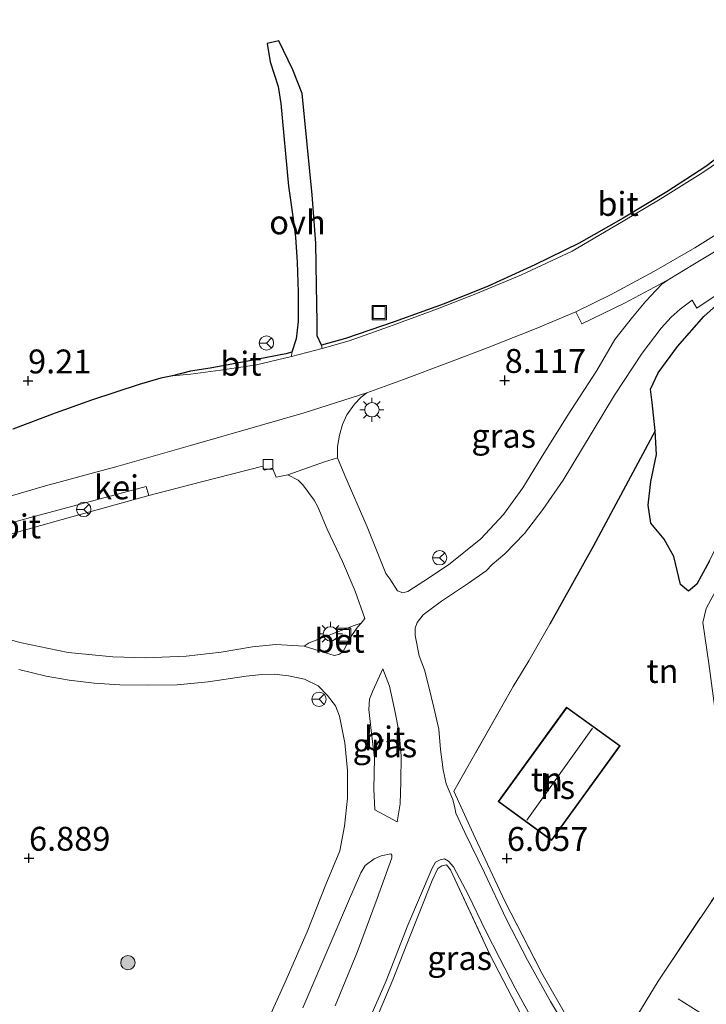
# Model space of a CAD drawing. Units: metres. Extents: x 143236 to 145552, y 596370 to 598151.
# Drawn here: x 144549 to 144621, y 597935 to 598038 of the extents above; entities that cross this region are included whole.
import ezdxf
from ezdxf.enums import TextEntityAlignment as Align

# ---------------------------------------------------------------- set-up
doc = ezdxf.new("R2010")
doc.units = ezdxf.units.M
doc.linetypes.add('IE-TERREINAFSCHEIDING', pattern=[10, 8, -2])
doc.layers.get('0').update_dxf_attribs({"lineweight": 25})
for name, color, linetype, lineweight in [('B-ME-GR-BOOM-S-B1', 93, 'Continuous', 18), ('B-ME-IE-GRASLAND-GV-B6', 93, 'Continuous', 18), ('B-ME-IE-GRONDWERKLIJN-GROND_INGERICHT-GV-B6', 253, 'Continuous', 18), ('B-ME-IE-INRICHTINGSELEMENT-S-B1', 253, 'Continuous', 18), ('B-ME-IE-MEUBILAIR_WEGMEUBILAIR-LICHTMAST-S-B1', 8, 'Continuous', 18), ('B-ME-IE-TERREINAFSCHEIDING-DOORGANG-L-B1', 8, 'IE-TERREINAFSCHEIDING-KUNSTMATIG-OPEN', 18), ('B-ME-IE-TERREINAFSCHEIDING-RASTERHEKWERK-L-B1', 8, 'IE-TERREINAFSCHEIDING', 18), ('B-ME-KG-KADASTRAAL-DAKRAND-L-B1', 13, 'Continuous', 18), ('B-ME-KG-KADASTRAAL-NOKLIJN-L-B1', 13, 'Continuous', 18), ('B-ME-OG-BEBOUWING-GV-B6', 173, 'Continuous', 18), ('B-ME-VH-VERH_SOORT-BETON-OVERIG-GV-B6', 8, 'IE-TERREINAFSCHEIDING-NATUURLIJK-HOUTWAL', 18), ('B-ME-VH-VERH_SOORT-BITUMEN-GV-B6', 8, 'IE-TERREINAFSCHEIDING-NATUURLIJK-HOUTWAL', 18), ('B-ME-VH-VERH_SOORT-GV-B6', 8, 'Continuous', 18), ('B-ME-VH-VERH_SOORT-ONVERHARD-GV-B6', 8, 'Continuous', 18), ('B-ME-VV-KOLK-S-B1', 8, 'Continuous', 18), ('B-ME-VW-MEUBILAIR_WEGMEUBILAIR-RONA-S-B1', 8, 'Continuous', 18)]:
    doc.layers.add(name, color=color, linetype=linetype, lineweight=lineweight)
for name, color, linetype in [('B-ME-GR-BOS-GV-B6', 10, 'Continuous'), ('B-ME-GW-HOOGTEPUNT-S-B1', 10, 'Continuous'), ('B-ME-IE-TERREINAFSCHEIDING-HAAG-L-B1', 10, 'Continuous')]:
    doc.layers.add(name, color=color, linetype=linetype)
doc.styles.add('NLCS-ISO', font='NLCS-ISO.TTF')
doc.linetypes.add('IE-TERREINAFSCHEIDING-KUNSTMATIG-OPEN', pattern='A,7,-1.5,[67,NLCS.SHX,S=0.75,R=0,X=0,Y=0],-1.5', length=10)
doc.linetypes.add('IE-TERREINAFSCHEIDING-NATUURLIJK-HOUTWAL', pattern='A,7,-1.5,[67,NLCS.SHX,S=0.75,R=45,X=0,Y=0],-1.5,7,-1.5,[70,NLCS.SHX,S=0.75,R=0,X=0,Y=0],-1.5', length=20)

# ---------------------------------------------------------------- blocks, each defined once
blk = doc.blocks.new('hoogtepunt')
for p, q in [((-0.5, 0), (0.5, 0)), ((0, 0.5), (0, -0.5))]:
    blk.add_line(p, q)
blk = doc.blocks.new('boom')
h = blk.add_hatch(color=256)
edge = h.paths.add_edge_path()
edge.add_arc((0, 0), 0.75, 0, 360)
blk.add_circle((0, 0), 0.75)
blk = doc.blocks.new('lantaarnpaal')
for p, q in [((0, 0.75), (0, 1.25)), ((-0.75, 0), (-1.25, 0)), ((-0.88, 0.88), (-0.53, 0.53)), ((0.53, 0.53), (0.88, 0.88)), ((0.75, 0), (1.25, 0)), ((-0.53, -0.53), (-0.88, -0.88)), ((0, -0.75), (0, -1.25)), ((0.53, -0.53), (0.88, -0.88))]:
    blk.add_line(p, q)
blk.add_circle((0, 0), 0.75)
blk = doc.blocks.new('kolk')
blk.add_lwpolyline([(-0.5, -0.5), (0.5, -0.5), (0.5, 0.5), (-0.5, 0.5)], close=True)
blk = doc.blocks.new('put')
for p, q in [((0.75, 0.75), (-0.75, 0.75)), ((-0.75, 0.75), (-0.75, -0.75)), ((0.75, -0.75), (0.75, 0.75)), ((-0.75, -0.75), (0.75, -0.75))]:
    blk.add_line(p, q)
blk.add_lwpolyline([(-0.625, 0.625), (0.625, 0.625), (0.625, -0.625), (-0.625, -0.625)], close=True)
blk = doc.blocks.new('wegwijzer')
for q in [(-0.53, -0.53), (0, 0.75), (0.53, -0.53)]:
    blk.add_line((0, 0), q)
blk.add_circle((0, 0), 0.75)

msp = doc.modelspace()

# ---------------------------------------------------------------- linework, layer by layer
at = {"layer": 'B-ME-GR-BOS-GV-B6'}
for points in [[(144623.18, 598024.178, 6.987), (144620.836, 598022.398, 7.075), (144616.749, 598019.758, 7.206), (144612.198, 598016.983, 7.391), (144607.575, 598014.373, 7.549), (144602.945, 598012.109, 7.711), (144598.063, 598009.878, 7.969), (144593.453, 598008.009, 8.138), (144588.234, 598006.143, 8.338), (144583.141, 598004.4, 8.512), (144580.628, 598003.691, 8.596), (144580.169, 598004.66, 8.592), (144580.165, 598006.113, 8.585), (144580.108, 598009.941, 8.627), (144580.031, 598014.365, 8.712), (144579.662, 598019.431, 8.742), (144578.621, 598030.023, 10.56), (144577.615, 598032.523, 10.841), (144576.161, 598035.527, 11.326), (144574.926, 598035.249, 11.222), (144575.25, 598033.346, 11.122), (144575.684, 598032.061, 10.975), (144576.077, 598030.776, 10.895), (144576.37, 598028.994, 10.679), (144577.172, 598020.329, 8.908), (144577.631, 598017.145, 8.831), (144577.903, 598014.982, 8.731), (144578.074, 598012.376, 8.642), (144578.182, 598009.233, 8.504), (144578.173, 598006.156, 8.558), (144577.964, 598004.36, 8.627), (144577.529, 598002.972, 8.685), (144576.889, 598002.781, 8.692), (144572.922, 598002.038, 8.746), (144568.971, 598001.289, 8.758), (144566.926, 598000.981, 8.742), (144565.047, 598000.476, 8.751), (144563.83, 598000.258, 8.739), (144561.542, 597999.566, 8.747), (144556.549, 597997.928, 8.797), (144552.75, 597996.565, 8.936), (144548.329, 597994.91, 9.055)], [(144615.545, 597994.745, 6.818), (144615.239, 597997.687, 6.691), (144615.038, 597999.084, 6.814), (144615.848, 598000.804, 6.929), (144617.884, 598003.563, 7.176), (144620.646, 598006.7, 7.38), (144623.32, 598009.116, 7.484)], [(144621.232, 597981.144, 5.901), (144619.912, 597978.685, 5.901), (144619.01, 597977.937, 5.901), (144618.193, 597978.635, 6.005), (144617.475, 597981.582, 6.128), (144616.462, 597983.411, 6.255), (144615.075, 597985.064, 6.521), (144614.791, 597986.962, 6.66), (144615.084, 597989.423, 6.683), (144615.669, 597992.261, 6.721), (144615.545, 597994.745, 6.818)]]:
    msp.add_polyline3d(points, dxfattribs=at)
at = {"layer": 'B-ME-IE-GRASLAND-GV-B6'}
for points in [[(144582.301, 597991.906, 8.378), (144582.315, 597993.101, 8.401), (144582.506, 597994.287, 8.455), (144582.82, 597995.38, 8.505), (144583.269, 597996.401, 8.474), (144584.092, 597997.536, 8.462), (144584.762, 597998.246, 8.466), (144585.373, 597998.691, 8.493), (144589.199, 598000.107, 8.384), (144593.845, 598001.853, 8.261), (144598.07, 598003.448, 8.107), (144603.073, 598005.445, 7.953), (144607.241, 598007.196, 7.857), (144607.881, 598005.945, 7.919), (144612.324, 598008.104, 7.834), (144615.456, 598009.781, 7.672), (144617.081, 598010.637, 7.599), (144616.285, 598010.104, 7.543), (144615.611, 598009.429, 7.57), (144614.546, 598008.312, 7.617), (144613.173, 598006.617, 7.67), (144611.331, 598004.28, 7.678), (144609.419, 598001.041, 7.574), (144606.347, 597996.259, 7.501), (144603.623, 597991.89, 7.505), (144601.693, 597988.751, 7.478), (144599.659, 597985.963, 7.501), (144597.296, 597983.445, 7.47), (144593.91, 597980.694, 7.49), (144591.341, 597978.983, 7.493), (144589.66, 597977.92, 7.501), (144589.135, 597977.773, 7.54), (144588.591, 597978.003, 7.578), (144587.788, 597979.249, 7.659), (144587.341, 597979.802, 7.667), (144585.408, 597984.684, 7.921), (144583.07, 597990.054, 8.279), (144582.301, 597991.906, 8.378)], [(144606.623, 597931.63, 4.939), (144604.583, 597935.004, 5.131), (144602.168, 597939.34, 5.385), (144599.958, 597943.66, 5.736), (144597.682, 597948.488, 5.963), (144595.62, 597952.713, 6.313), (144594.688, 597954.726, 6.513), (144594.578, 597955.294, 6.525), (144594.379, 597956.146, 6.529), (144593.672, 597957.792, 6.687), (144593.346, 597959.247, 6.764), (144593.081, 597961.371, 6.829), (144592.89, 597963.507, 6.914), (144592.385, 597965.781, 6.964), (144591.85, 597967.94, 7.068), (144591.388, 597969.71, 7.168), (144590.845, 597971.192, 7.191), (144590.434, 597973.309, 7.295), (144590.431, 597974.08, 7.326), (144590.621, 597974.675, 7.326), (144591.275, 597975.479, 7.333), (144591.954, 597975.995, 7.341), (144593.186, 597976.904, 7.341), (144596, 597978.793, 7.368), (144597.843, 597980.076, 7.387), (144598.49, 597980.749, 7.38), (144599.795, 597981.864, 7.376), (144601.869, 597983.977, 7.372), (144603.795, 597986.499, 7.376), (144605.909, 597989.582, 7.399), (144607.834, 597992.744, 7.434), (144611.282, 597998.448, 7.503), (144614.174, 598002.875, 7.487), (144616.161, 598005.474, 7.484), (144617.202, 598006.632, 7.491), (144618.163, 598007.476, 7.534), (144619.414, 598008.401, 7.549), (144619.914, 598007.563, 7.545), (144623.371, 598009.888, 7.491)], [(144623.32, 598009.116, 7.484), (144620.646, 598006.7, 7.38), (144617.884, 598003.563, 7.176), (144615.848, 598000.804, 6.929), (144615.038, 597999.084, 6.814), (144615.239, 597997.687, 6.691), (144615.545, 597994.745, 6.818), (144609.096, 597982.688, 6.86), (144604.514, 597974.484, 6.787), (144602.308, 597970.664, 6.737), (144600.696, 597967.97, 6.717), (144594.479, 597957.036, 6.687), (144596.715, 597952.131, 6.336), (144599.821, 597945.499, 5.959), (144603.682, 597937.967, 5.335), (144606.446, 597933.168, 5.031)], [(144542.713, 597982.433, 9.074), (144552.859, 597985.267, 8.878), (144562.56, 597987.973, 8.77), (144568.056, 597989.402, 8.628), (144574.494, 597991.044, 8.539), (144574.631, 597990.627, 8.516), (144575.51, 597990.832, 8.52), (144575.886, 597989.888, 8.447), (144577.116, 597990.123, 8.485), (144578.188, 597989.565, 8.416), (144578.687, 597989.07, 8.408), (144579.858, 597987.472, 8.343), (144580.24, 597986.766, 8.262), (144581.213, 597984.426, 8.097), (144582.816, 597981.072, 7.885), (144584.144, 597977.936, 7.731), (144585.147, 597975.104, 7.507), (144584.776, 597974.592, 7.434), (144584.035, 597974.374, 7.465), (144579.349, 597972.562, 7.542), (144578.814, 597972.206, 7.584), (144577.625, 597972.28, 7.619), (144575.854, 597972.359, 7.615), (144573.42, 597972.118, 7.646), (144570.115, 597971.555, 7.715), (144566.474, 597971.145, 7.769), (144562.22, 597970.973, 7.916), (144558.81, 597971.071, 8.1), (144554.127, 597971.533, 8.212), (144549.074, 597972.586, 8.401), (144542.164, 597974.577, 8.693)], [(144548.96, 597969.749, 8.404), (144551.809, 597969.061, 8.297), (144554.235, 597968.646, 8.231), (144556.851, 597968.313, 8.131), (144559.535, 597968.168, 8.081), (144562.525, 597968.109, 7.996), (144565.531, 597968.134, 7.892), (144568.756, 597968.456, 7.746), (144572.738, 597969.051, 7.642), (144574.368, 597969.215, 7.6), (144575.685, 597969.261, 7.608), (144577.158, 597969.095, 7.496), (144578.861, 597968.741, 7.438), (144580.265, 597968.044, 7.369), (144581.263, 597967.02, 7.327), (144582.082, 597965.954, 7.261), (144582.52, 597964.861, 7.165), (144583.063, 597962.085, 7.084), (144583.343, 597959.191, 6.961), (144583.347, 597956.284, 6.845), (144583.036, 597953.358, 6.745), (144582.537, 597950.763, 6.687), (144581.077, 597947.266, 6.599), (144579.133, 597942.316, 6.526), (144576.776, 597936.97, 6.422), (144574.029, 597930.856, 6.36)], [(144586.215, 597955.082, 6.768), (144586.11, 597957.24, 6.799), (144586.171, 597960.511, 6.899), (144585.833, 597963.386, 7.026), (144585.569, 597965.552, 7.126), (144585.653, 597966.65, 7.146), (144585.996, 597967.511, 7.173), (144587.045, 597969.824, 7.203), (144587.726, 597968.023, 7.103), (144588.279, 597965.615, 6.953), (144588.749, 597963.133, 6.822), (144588.949, 597960.708, 6.711), (144588.945, 597958.013, 6.595), (144588.851, 597955.696, 6.541), (144588.552, 597953.811, 6.499), (144586.215, 597955.082, 6.768)], [(144578.659, 597934.34, 6.383), (144581.402, 597940.7, 6.456), (144583.565, 597945.756, 6.553), (144584.726, 597948.484, 6.607), (144585.211, 597949.243, 6.607), (144586.121, 597949.952, 6.56), (144586.872, 597950.24, 6.53), (144587.879, 597950.467, 6.422), (144588.002, 597950.321, 6.41), (144587.991, 597950.04, 6.41), (144586.448, 597945.8, 6.256), (144584.409, 597940.255, 6.125), (144582.065, 597934.559, 5.894)], [(144585.837, 597933.566, 6.055), (144587.395, 597937.175, 6.121), (144589.65, 597943.015, 6.267), (144592.2, 597948.965, 6.398), (144592.546, 597949.583, 6.402), (144593.029, 597949.85, 6.356), (144593.511, 597949.95, 6.302), (144593.923, 597949.685, 6.232), (144594.436, 597949.1, 6.136), (144596.017, 597946.142, 5.94), (144597.799, 597942.456, 5.72), (144599.279, 597939.525, 5.574), (144600.901, 597936.397, 5.435), (144602.287, 597933.875, 5.266)], [(144601.471, 597933.69, 5.435), (144598.248, 597939.933, 5.678), (144594.116, 597948.798, 6.152), (144593.722, 597949.301, 6.105), (144593.216, 597949.22, 6.317), (144592.782, 597948.935, 6.271), (144592.199, 597947.663, 6.279), (144589.566, 597940.999, 6.105), (144588.1, 597937.285, 6.055), (144586.678, 597933.901, 6.032)]]:
    msp.add_polyline3d(points, dxfattribs=at)
at = {"layer": 'B-ME-IE-GRONDWERKLIJN-GROND_INGERICHT-GV-B6'}
for points in [[(144606.446, 597933.168, 5.031), (144603.682, 597937.967, 5.335), (144599.821, 597945.499, 5.959), (144596.715, 597952.131, 6.336), (144594.479, 597957.036, 6.687), (144600.696, 597967.97, 6.717), (144602.308, 597970.664, 6.737), (144604.514, 597974.484, 6.787), (144609.096, 597982.688, 6.86), (144615.545, 597994.745, 6.818), (144615.669, 597992.261, 6.721), (144615.084, 597989.423, 6.683), (144614.791, 597986.962, 6.66), (144615.075, 597985.064, 6.521), (144616.462, 597983.411, 6.255), (144617.475, 597981.582, 6.128), (144618.193, 597978.635, 6.005)], [(144618.193, 597978.635, 6.005), (144619.01, 597977.937, 5.901), (144619.912, 597978.685, 5.901), (144621.232, 597981.144, 5.901), (144623.017, 597984.739, 5.867), (144625.048, 597987.62, 5.72), (144625.988, 597989.238, 5.639), (144626.76, 597989.91, 5.62), (144627.657, 597989.875, 5.616), (144628.436, 597989.298, 5.639), (144626.148, 597985.908, 5.763), (144620.881, 597976.133, 5.82), (144620.536, 597974.664, 5.832), (144621.156, 597970.386, 5.786), (144621.885, 597964.902, 5.636), (144622.491, 597961.689, 5.393), (144624.045, 597958.654, 4.839), (144624.489, 597956.802, 4.619), (144625.274, 597952.151, 4.234), (144624.137, 597949.023, 4.184), (144621.765, 597946, 4.207), (144615.861, 597937.138, 4.565), (144610.436, 597928.268, 4.685)], [(144621.156, 597970.386, 5.786), (144620.536, 597974.664, 5.832), (144620.881, 597976.133, 5.82), (144626.148, 597985.908, 5.763)], [(144599.098, 597955.927, 6.182), (144604.689, 597951.872, 6.182), (144611.869, 597961.77, 6.182), (144606.277, 597965.826, 6.182), (144599.098, 597955.927, 6.182)], [(144586.678, 597933.901, 6.032), (144588.1, 597937.285, 6.055), (144589.566, 597940.999, 6.105), (144592.199, 597947.663, 6.279), (144592.782, 597948.935, 6.271), (144593.216, 597949.22, 6.317), (144593.722, 597949.301, 6.105), (144594.116, 597948.798, 6.152), (144598.248, 597939.933, 5.678), (144601.471, 597933.69, 5.435)], [(144610.436, 597928.268, 4.685), (144615.861, 597937.138, 4.565), (144621.765, 597946, 4.207)]]:
    msp.add_polyline3d(points, dxfattribs=at)
at = {"layer": 'B-ME-IE-TERREINAFSCHEIDING-DOORGANG-L-B1'}
msp.add_line((144602.308, 597970.664, 6.737), (144600.696, 597967.97, 6.717), dxfattribs=at)
at = {"layer": 'B-ME-IE-TERREINAFSCHEIDING-HAAG-L-B1'}
msp.add_polyline3d([(144615.545, 597994.745, 6.818), (144609.096, 597982.688, 6.86), (144604.514, 597974.484, 6.787)], dxfattribs=at)
at = {"layer": 'B-ME-IE-TERREINAFSCHEIDING-RASTERHEKWERK-L-B1'}
for p, q in [((144584.035, 597974.374, 7.465), (144579.349, 597972.562, 7.542)), ((144604.514, 597974.484, 6.787), (144602.308, 597970.664, 6.737)), ((144617.932, 597935.297, 4.148), (144620.591, 597933.605, 4.052))]:
    msp.add_line(p, q, dxfattribs=at)
for points in [[(144626.148, 597985.908, 5.763), (144620.881, 597976.133, 5.82), (144620.536, 597974.664, 5.832), (144621.156, 597970.386, 5.786), (144621.885, 597964.902, 5.636), (144622.491, 597961.689, 5.393), (144624.045, 597958.654, 4.839), (144624.489, 597956.802, 4.619), (144625.274, 597952.151, 4.234), (144624.137, 597949.023, 4.184)], [(144600.696, 597967.97, 6.717), (144594.479, 597957.036, 6.687), (144596.715, 597952.131, 6.336), (144599.821, 597945.499, 5.959), (144603.682, 597937.967, 5.335), (144606.446, 597933.168, 5.031), (144607.904, 597931.227, 4.766), (144610.436, 597928.268, 4.685)], [(144585.348, 597931.363, 5.978), (144586.678, 597933.901, 6.032), (144588.1, 597937.285, 6.055), (144589.566, 597940.999, 6.105), (144592.199, 597947.663, 6.279), (144592.782, 597948.935, 6.271), (144593.216, 597949.22, 6.317), (144593.722, 597949.301, 6.105), (144594.116, 597948.798, 6.152), (144598.248, 597939.933, 5.678), (144601.471, 597933.69, 5.435), (144603.248, 597930.791, 5.235), (144604.313, 597929.181, 5.193)], [(144610.436, 597928.268, 4.685), (144615.861, 597937.138, 4.565), (144621.765, 597946, 4.207)]]:
    msp.add_polyline3d(points, dxfattribs=at)
at = {"layer": 'B-ME-KG-KADASTRAAL-DAKRAND-L-B1'}
msp.add_polyline3d([(144604.678, 597951.942, 9.623), (144599.168, 597955.939, 9.493), (144606.288, 597965.756, 9.501), (144611.799, 597961.759, 9.57), (144604.678, 597951.942, 9.623)], dxfattribs=at)
at = {"layer": 'B-ME-KG-KADASTRAAL-NOKLIJN-L-B1'}
msp.add_line((144608.996, 597963.616, 12.046), (144602.113, 597954.001, 11.976), dxfattribs=at)
at = {"layer": 'B-ME-OG-BEBOUWING-GV-B6'}
msp.add_polyline3d([(144604.689, 597951.872, 6.182), (144599.098, 597955.927, 6.182), (144606.277, 597965.826, 6.182), (144611.869, 597961.77, 6.182), (144604.689, 597951.872, 6.182)], dxfattribs=at)
at = {"layer": 'B-ME-VH-VERH_SOORT-BETON-OVERIG-GV-B6'}
msp.add_polyline3d([(144584.776, 597974.592, 7.434), (144584.391, 597974.17, 7.442), (144584.085, 597973.716, 7.438), (144583.513, 597972.923, 7.43), (144583.151, 597972.08, 7.415), (144582.859, 597971.611, 7.404), (144582.446, 597971.335, 7.404), (144581.964, 597971.213, 7.423), (144581.029, 597971.494, 7.481), (144579.933, 597971.856, 7.55), (144578.814, 597972.206, 7.584), (144579.349, 597972.562, 7.542), (144584.035, 597974.374, 7.465), (144584.776, 597974.592, 7.434)], dxfattribs=at)
at = {"layer": 'B-ME-VH-VERH_SOORT-BITUMEN-GV-B6'}
for points in [[(144655.607, 598041.509, 6.498), (144649.169, 598035.653, 6.679), (144641.966, 598029.131, 6.837), (144637.399, 598025.155, 6.956), (144632.946, 598021.46, 7.099), (144629.28, 598018.579, 7.222), (144625.96, 598016.196, 7.303), (144622.629, 598014.003, 7.407), (144619.486, 598012.09, 7.576), (144617.081, 598010.637, 7.599), (144615.456, 598009.781, 7.672), (144612.324, 598008.104, 7.834), (144607.881, 598005.945, 7.919), (144607.241, 598007.196, 7.857), (144610.865, 598008.966, 7.688), (144615.39, 598011.404, 7.499), (144619.683, 598013.897, 7.387), (144623.87, 598016.502, 7.276), (144627.822, 598019.16, 7.149), (144632.028, 598022.206, 7.037), (144636.18, 598025.569, 6.929), (144641.816, 598030.386, 6.794), (144646.898, 598034.884, 6.706), (144653.08, 598040.401, 6.533)], [(144653.08, 598040.401, 6.533), (144646.898, 598034.884, 6.706), (144641.816, 598030.386, 6.794), (144636.18, 598025.569, 6.929), (144632.028, 598022.206, 7.037), (144627.822, 598019.16, 7.149), (144623.87, 598016.502, 7.276), (144619.683, 598013.897, 7.387), (144615.39, 598011.404, 7.499), (144610.865, 598008.966, 7.688), (144607.241, 598007.196, 7.857), (144603.073, 598005.445, 7.953), (144598.07, 598003.448, 8.107), (144593.845, 598001.853, 8.261), (144589.199, 598000.107, 8.384), (144585.373, 597998.691, 8.493), (144578.829, 597996.623, 8.562), (144574.203, 597995.281, 8.643), (144566.936, 597993.192, 8.751), (144559.346, 597991.039, 8.847), (144551.768, 597988.962, 8.947), (144544.316, 597986.825, 9.009)], [(144548.329, 597994.91, 9.055), (144552.75, 597996.565, 8.936), (144556.549, 597997.928, 8.797), (144561.542, 597999.566, 8.747), (144563.83, 598000.258, 8.739), (144565.047, 598000.476, 8.751), (144566.933, 598000.652, 8.763), (144570.054, 598001.07, 8.728), (144573.841, 598001.626, 8.655), (144577.504, 598002.499, 8.597), (144580.709, 598003.362, 8.562), (144583.523, 598004.161, 8.461), (144587.749, 598005.649, 8.265), (144592.758, 598007.491, 8.107), (144596.786, 598009.083, 7.845), (144601.546, 598011.044, 7.665), (144606.836, 598013.524, 7.499), (144612.021, 598016.579, 7.357), (144616.066, 598018.988, 7.249), (144620.531, 598021.779, 7.095), (144625.082, 598024.852, 6.914)], [(144625.082, 598024.852, 6.914), (144620.531, 598021.779, 7.095), (144616.066, 598018.988, 7.249), (144612.021, 598016.579, 7.357), (144606.836, 598013.524, 7.499), (144601.546, 598011.044, 7.665), (144596.786, 598009.083, 7.845), (144592.758, 598007.491, 8.107), (144587.749, 598005.649, 8.265), (144583.523, 598004.161, 8.461), (144580.709, 598003.362, 8.562), (144580.628, 598003.691, 8.596)], [(144580.628, 598003.691, 8.596), (144583.141, 598004.4, 8.512), (144588.234, 598006.143, 8.338), (144593.453, 598008.009, 8.138), (144598.063, 598009.878, 7.969), (144602.945, 598012.109, 7.711), (144607.575, 598014.373, 7.549), (144612.198, 598016.983, 7.391), (144616.749, 598019.758, 7.206), (144620.836, 598022.398, 7.075), (144623.18, 598024.178, 6.987)], [(144542.164, 597974.577, 8.693), (144549.074, 597972.586, 8.401), (144554.127, 597971.533, 8.212), (144558.81, 597971.071, 8.1), (144562.22, 597970.973, 7.916), (144566.474, 597971.145, 7.769), (144570.115, 597971.555, 7.715), (144573.42, 597972.118, 7.646), (144575.854, 597972.359, 7.615), (144577.625, 597972.28, 7.619), (144578.814, 597972.206, 7.584), (144579.933, 597971.856, 7.55), (144581.029, 597971.494, 7.481), (144581.964, 597971.213, 7.423), (144582.446, 597971.335, 7.404), (144582.859, 597971.611, 7.404), (144583.151, 597972.08, 7.415), (144583.513, 597972.923, 7.43), (144584.085, 597973.716, 7.438), (144584.391, 597974.17, 7.442), (144584.776, 597974.592, 7.434), (144585.147, 597975.104, 7.507), (144584.144, 597977.936, 7.731), (144582.816, 597981.072, 7.885), (144581.213, 597984.426, 8.097), (144580.24, 597986.766, 8.262), (144579.858, 597987.472, 8.343), (144578.687, 597989.07, 8.408), (144578.188, 597989.565, 8.416), (144577.116, 597990.123, 8.485), (144580.943, 597991.489, 8.42), (144582.301, 597991.906, 8.378), (144583.07, 597990.054, 8.279), (144585.408, 597984.684, 7.921), (144587.341, 597979.802, 7.667), (144587.788, 597979.249, 7.659), (144588.591, 597978.003, 7.578), (144589.135, 597977.773, 7.54), (144589.66, 597977.92, 7.501), (144591.341, 597978.983, 7.493), (144593.91, 597980.694, 7.49), (144597.296, 597983.445, 7.47), (144599.659, 597985.963, 7.501), (144601.693, 597988.751, 7.478), (144603.623, 597991.89, 7.505), (144606.347, 597996.259, 7.501), (144609.419, 598001.041, 7.574), (144611.331, 598004.28, 7.678), (144613.173, 598006.617, 7.67), (144614.546, 598008.312, 7.617), (144615.611, 598009.429, 7.57), (144616.285, 598010.104, 7.543), (144617.081, 598010.637, 7.599), (144619.486, 598012.09, 7.576), (144622.629, 598014.003, 7.407)], [(144623.371, 598009.888, 7.491), (144619.914, 598007.563, 7.545), (144619.414, 598008.401, 7.549), (144618.163, 598007.476, 7.534), (144617.202, 598006.632, 7.491), (144616.161, 598005.474, 7.484), (144614.174, 598002.875, 7.487), (144611.282, 597998.448, 7.503), (144607.834, 597992.744, 7.434), (144605.909, 597989.582, 7.399), (144603.795, 597986.499, 7.376), (144601.869, 597983.977, 7.372), (144599.795, 597981.864, 7.376), (144598.49, 597980.749, 7.38), (144597.843, 597980.076, 7.387), (144596, 597978.793, 7.368), (144593.186, 597976.904, 7.341), (144591.954, 597975.995, 7.341), (144591.275, 597975.479, 7.333), (144590.621, 597974.675, 7.326), (144590.431, 597974.08, 7.326), (144590.434, 597973.309, 7.295), (144590.845, 597971.192, 7.191), (144591.388, 597969.71, 7.168), (144591.85, 597967.94, 7.068), (144592.385, 597965.781, 6.964), (144592.89, 597963.507, 6.914), (144593.081, 597961.371, 6.829), (144593.346, 597959.247, 6.764), (144593.672, 597957.792, 6.687), (144594.379, 597956.146, 6.529), (144594.578, 597955.294, 6.525), (144594.688, 597954.726, 6.513), (144595.62, 597952.713, 6.313), (144597.682, 597948.488, 5.963), (144599.958, 597943.66, 5.736), (144602.168, 597939.34, 5.385), (144604.583, 597935.004, 5.131), (144606.623, 597931.63, 4.939)], [(144577.529, 598002.972, 8.685), (144577.504, 598002.499, 8.597), (144573.841, 598001.626, 8.655), (144570.054, 598001.07, 8.728), (144566.933, 598000.652, 8.763), (144565.047, 598000.476, 8.751), (144566.926, 598000.981, 8.742), (144568.971, 598001.289, 8.758), (144572.922, 598002.038, 8.746), (144576.889, 598002.781, 8.692), (144577.529, 598002.972, 8.685)], [(144562.56, 597987.973, 8.77), (144552.859, 597985.267, 8.878), (144542.713, 597982.433, 9.074), (144533.544, 597979.943, 9.117), (144533.281, 597980.968, 9.148), (144542.139, 597983.441, 9.013), (144550.187, 597985.657, 8.97), (144562.283, 597988.906, 8.863), (144562.56, 597987.973, 8.77)], [(144574.029, 597930.856, 6.36), (144576.776, 597936.97, 6.422), (144579.133, 597942.316, 6.526), (144581.077, 597947.266, 6.599), (144582.537, 597950.763, 6.687), (144583.036, 597953.358, 6.745), (144583.347, 597956.284, 6.845), (144583.343, 597959.191, 6.961), (144583.063, 597962.085, 7.084), (144582.52, 597964.861, 7.165), (144582.082, 597965.954, 7.261), (144581.263, 597967.02, 7.327), (144580.265, 597968.044, 7.369), (144578.861, 597968.741, 7.438), (144577.158, 597969.095, 7.496), (144575.685, 597969.261, 7.608), (144574.368, 597969.215, 7.6), (144572.738, 597969.051, 7.642), (144568.756, 597968.456, 7.746), (144565.531, 597968.134, 7.892), (144562.525, 597968.109, 7.996), (144559.535, 597968.168, 8.081), (144556.851, 597968.313, 8.131), (144554.235, 597968.646, 8.231), (144551.809, 597969.061, 8.297), (144548.96, 597969.749, 8.404)], [(144587.045, 597969.824, 7.203), (144585.996, 597967.511, 7.173), (144585.653, 597966.65, 7.146), (144585.569, 597965.552, 7.126), (144585.833, 597963.386, 7.026), (144586.171, 597960.511, 6.899), (144586.11, 597957.24, 6.799), (144586.215, 597955.082, 6.768), (144588.552, 597953.811, 6.499), (144588.851, 597955.696, 6.541), (144588.945, 597958.013, 6.595), (144588.949, 597960.708, 6.711), (144588.749, 597963.133, 6.822), (144588.279, 597965.615, 6.953), (144587.726, 597968.023, 7.103), (144587.045, 597969.824, 7.203)], [(144582.065, 597934.559, 5.894), (144584.409, 597940.255, 6.125), (144586.448, 597945.8, 6.256), (144587.991, 597950.04, 6.41), (144588.002, 597950.321, 6.41), (144587.879, 597950.467, 6.422), (144586.872, 597950.24, 6.53), (144586.121, 597949.952, 6.56), (144585.211, 597949.243, 6.607), (144584.726, 597948.484, 6.607), (144583.565, 597945.756, 6.553), (144581.402, 597940.7, 6.456), (144578.659, 597934.34, 6.383)], [(144602.287, 597933.875, 5.266), (144600.901, 597936.397, 5.435), (144599.279, 597939.525, 5.574), (144597.799, 597942.456, 5.72), (144596.017, 597946.142, 5.94), (144594.436, 597949.1, 6.136), (144593.923, 597949.685, 6.232), (144593.511, 597949.95, 6.302), (144593.029, 597949.85, 6.356), (144592.546, 597949.583, 6.402), (144592.2, 597948.965, 6.398), (144589.65, 597943.015, 6.267), (144587.395, 597937.175, 6.121), (144585.837, 597933.566, 6.055)]]:
    msp.add_polyline3d(points, dxfattribs=at)
at = {"layer": 'B-ME-VH-VERH_SOORT-GV-B6'}
for points in [[(144544.316, 597986.825, 9.009), (144551.768, 597988.962, 8.947), (144559.346, 597991.039, 8.847), (144566.936, 597993.192, 8.751), (144574.203, 597995.281, 8.643), (144578.829, 597996.623, 8.562), (144585.373, 597998.691, 8.493), (144584.762, 597998.246, 8.466), (144584.092, 597997.536, 8.462), (144583.269, 597996.401, 8.474), (144582.82, 597995.38, 8.505), (144582.506, 597994.287, 8.455), (144582.315, 597993.101, 8.401), (144582.301, 597991.906, 8.378)], [(144582.301, 597991.906, 8.378), (144580.943, 597991.489, 8.42), (144577.116, 597990.123, 8.485), (144575.886, 597989.888, 8.447), (144575.51, 597990.832, 8.52), (144574.631, 597990.627, 8.516), (144574.494, 597991.044, 8.539), (144568.056, 597989.402, 8.628), (144562.56, 597987.973, 8.77), (144562.283, 597988.906, 8.863), (144550.187, 597985.657, 8.97), (144542.139, 597983.441, 9.013)]]:
    msp.add_polyline3d(points, dxfattribs=at)
at = {"layer": 'B-ME-VH-VERH_SOORT-ONVERHARD-GV-B6'}
msp.add_polyline3d([(144580.628, 598003.691, 8.596), (144580.709, 598003.362, 8.562), (144577.504, 598002.499, 8.597), (144577.529, 598002.972, 8.685), (144577.964, 598004.36, 8.627), (144578.173, 598006.156, 8.558), (144578.182, 598009.233, 8.504), (144578.074, 598012.376, 8.642), (144577.903, 598014.982, 8.731), (144577.631, 598017.145, 8.831), (144577.172, 598020.329, 8.908), (144576.37, 598028.994, 10.679), (144576.077, 598030.776, 10.895), (144575.684, 598032.061, 10.975), (144575.25, 598033.346, 11.122), (144574.926, 598035.249, 11.222), (144576.161, 598035.527, 11.326), (144577.615, 598032.523, 10.841), (144578.621, 598030.023, 10.56), (144579.662, 598019.431, 8.742), (144580.031, 598014.365, 8.712), (144580.108, 598009.941, 8.627), (144580.165, 598006.113, 8.585), (144580.169, 598004.66, 8.592), (144580.628, 598003.691, 8.596)], dxfattribs=at)

# ---------------------------------------------------------------- block references
at = {"layer": 'B-ME-GR-BOOM-S-B1', "rotation": 90}
msp.add_blockref('boom', (144560.37, 597939.074, 5.844), dxfattribs=at)
at = {"layer": 'B-ME-GW-HOOGTEPUNT-S-B1', "rotation": 90}
for p in [(144549.924, 597999.958, 9.21), (144549.924, 597999.958, 9.21), (144599.792, 598000.012, 8.117), (144599.792, 598000.012, 8.117), (144550.022, 597950.011, 6.889), (144550.022, 597950.011, 6.889), (144600.026, 597949.991, 6.057), (144600.026, 597949.991, 6.057)]:
    msp.add_blockref('hoogtepunt', p, dxfattribs=at)
at = {"layer": 'B-ME-IE-INRICHTINGSELEMENT-S-B1', "rotation": 90}
for p in [(144586.665, 598007.106, 8.766), (144582.93, 597973.328, 7.461)]:
    msp.add_blockref('put', p, dxfattribs=at)
at = {"layer": 'B-ME-IE-MEUBILAIR_WEGMEUBILAIR-LICHTMAST-S-B1', "rotation": 90}
for p in [(144585.902, 597996.936, 8.66), (144581.564, 597973.483, 7.492)]:
    msp.add_blockref('lantaarnpaal', p, dxfattribs=at)
at = {"layer": 'B-ME-VV-KOLK-S-B1', "rotation": 90}
msp.add_blockref('kolk', (144575.027, 597991.223, 8.532), dxfattribs=at)
at = {"layer": 'B-ME-VW-MEUBILAIR_WEGMEUBILAIR-RONA-S-B1', "rotation": 90}
for p in [(144574.871, 598003.92, 8.912), (144555.751, 597986.509, 9.055), (144592.987, 597981.441, 7.64), (144580.37, 597966.639, 7.43)]:
    msp.add_blockref('wegwijzer', p, dxfattribs=at)

# ---------------------------------------------------------------- texts
at = {"layer": 'B-ME-GW-HOOGTEPUNT-S-B1', "ltscale": 0.2, "style": 'NLCS-ISO'}
for s, p in [('9.21', (144549.924, 597999.958, 9.21)), ('9.21', (144549.924, 597999.958, 9.21)), ('8.117', (144599.792, 598000.012, 8.117)), ('8.117', (144599.792, 598000.012, 8.117)), ('6.889', (144550.022, 597950.011, 6.889)), ('6.889', (144550.022, 597950.011, 6.889)), ('6.057', (144600.026, 597949.991, 6.057)), ('6.057', (144600.026, 597949.991, 6.057))]:
    msp.add_text(s, height=2.5, dxfattribs=at).set_placement(p, align=Align.BOTTOM_LEFT)
at = {"layer": 'B-ME-IE-GRASLAND-GV-B6', "ltscale": 0.2, "style": 'NLCS-ISO'}
for p in [(144599.691, 597994.205), (144587.259, 597961.8175), (144595.0855, 597939.5655)]:
    msp.add_text('gras', height=2.5, dxfattribs=at).set_placement(p, align=Align.MIDDLE_CENTER)
at = {"layer": 'B-ME-IE-GRONDWERKLIJN-GROND_INGERICHT-GV-B6', "ltscale": 0.2, "style": 'NLCS-ISO'}
for p in [(144616.3003, 597969.6028), (144604.2062, 597958.2644)]:
    msp.add_text('tn', height=2.5, dxfattribs=at).set_placement(p, align=Align.MIDDLE_CENTER)
at = {"layer": 'B-ME-OG-BEBOUWING-GV-B6', "ltscale": 0.2, "style": 'NLCS-ISO'}
msp.add_text('hs', height=2.5, dxfattribs=at).set_placement((144605.3244, 597957.4534), align=Align.MIDDLE_CENTER)
at = {"layer": 'B-ME-VH-VERH_SOORT-BETON-OVERIG-GV-B6', "ltscale": 0.2, "style": 'NLCS-ISO'}
msp.add_text('bet', height=2.5, dxfattribs=at).set_placement((144582.5086, 597972.766), align=Align.MIDDLE_CENTER)
at = {"layer": 'B-ME-VH-VERH_SOORT-BITUMEN-GV-B6', "ltscale": 0.2, "style": 'NLCS-ISO'}
for p in [(144611.6533, 598018.4798), (144572.195, 598001.7596), (144549.1251, 597984.729), (144587.2305, 597962.5362)]:
    msp.add_text('bit', height=2.5, dxfattribs=at).set_placement(p, align=Align.MIDDLE_CENTER)
at = {"layer": 'B-ME-VH-VERH_SOORT-GV-B6', "ltscale": 0.2, "style": 'NLCS-ISO'}
msp.add_text('kei', height=2.5, dxfattribs=at).set_placement((144559.1834, 597988.8202), align=Align.MIDDLE_CENTER)
at = {"layer": 'B-ME-VH-VERH_SOORT-ONVERHARD-GV-B6', "ltscale": 0.2, "style": 'NLCS-ISO'}
msp.add_text('ovh', height=2.5, dxfattribs=at).set_placement((144578.1174, 598016.5522), align=Align.MIDDLE_CENTER)

doc.saveas('drawing.dxf')
